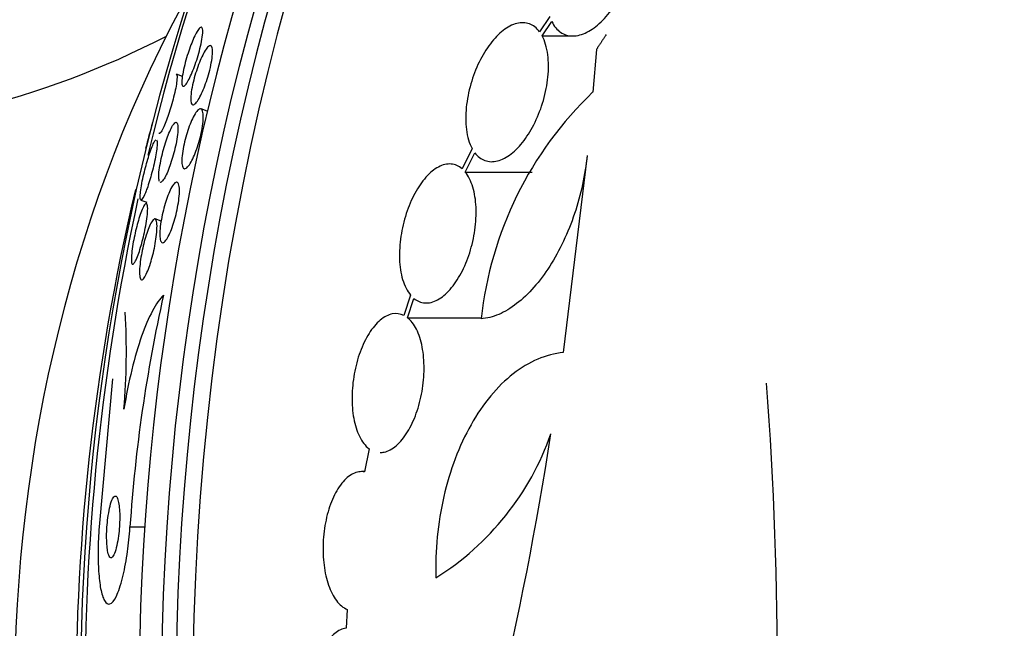
# Model space of a CAD drawing. Units: millimetres. Extents: x 0 to 1233, y 0 to 1807.
# Drawn here: x 747 to 760, y 471 to 479 of the extents above; entities that cross this region are included whole.
import ezdxf
from ezdxf import colors
from ezdxf.entities.mleader import LeaderData, LeaderLine
from ezdxf.math import Vec2, Vec3

# ---------------------------------------------------------------- set-up
doc = ezdxf.new("R2010")
doc.units = ezdxf.units.MM
doc.layers.add('DV5_Défaut', color=7, linetype='Continuous')
doc.layers.add('Défaut', color=7, linetype='Continuous')

# ---------------------------------------------------------------- blocks, each defined once
blk = doc.blocks.new('_DOT')
at = {"color": 0}
blk.add_line((0, 0), (-1, 0), dxfattribs=at)
at = {"color": 0, "const_width": 0.333}
blk.add_lwpolyline([(-0.1665, 0, 1), (0.1665, 0, 1)], format="xyb", close=True, dxfattribs=at)
blk = doc.blocks.new('SE4')
at = {"layer": 'DV5_Défaut', "color": 7, "linetype": 'Continuous'}
for p, q in [((754.361, 478.883), (754.229, 478.687)), ((754.263, 478.633), (754.388, 478.818)), ((754.263, 478.633), (754.657, 478.633)), ((754.966, 478.457), (754.921, 477.906)), ((749.603, 478.108), (749.524, 478.137)), ((749.924, 477.656), (749.844, 477.687)), ((753.355, 477.174), (753.226, 476.911)), ((753.267, 476.87), (753.39, 477.12)), ((754.845, 477.085), (754.536, 474.532)), ((753.267, 476.87), (754.134, 476.87)), ((749.065, 476.507), (749.141, 476.479)), ((749.327, 476.233), (749.25, 476.262)), ((752.559, 475.275), (752.472, 475.013)), ((752.517, 474.984), (752.6, 475.234)), ((752.517, 474.984), (753.476, 474.984)), ((748.695, 474.193), (748.523, 472.275)), ((752.02, 473.287), (751.963, 472.987)), ((751.963, 472.991), (751.922, 472.991)), ((748.923, 472.275), (749.114, 472.275)), ((751.738, 471.207), (751.723, 470.962))]:
    blk.add_line(p, q, dxfattribs=at)
for centre, radius, start, end in [((758.222, 474.452), 4.778, 133.6994, 173.7921), ((776.724, 470.063), 28.5, 164.8533, 165.5542), ((776.724, 470.063), 28.5, 166.6491, 195.1467), ((768.606, 470.954), 19.727, 167.3451, 176.1616), ((739.889, 474.551), 8.987, 355.2073, 3.2054), ((707.375, 470.403), 49.935, 355.3014, 4.2891), ((710.644, 480.209), 44.247, 341.8407, 351.2537), ((750.971, 474.673), 3.608, 302.0813, 340.7117)]:
    blk.add_arc(centre, radius, start, end, dxfattribs=at)
for centre, major_axis, ratio, start_param, end_param in [((770.589, 470.063), (0, 26.834), 0.777146, 0.356169, 2.785423), ((770.18, 470.063), (0, 26.588), 0.777146, 0.504109, 2.637483), ((769.802, 470.063), (0, 26.346), 0.777146, 0.514748, 2.626844), ((769.173, 470.063), (0, -25.906), 0.777146, 3.750569, 5.674209), ((766.97, 470.063), (0, 23.976), 0.777146, 0.892417, 1.273345), ((766.655, 470.063), (0, 23.645), 0.777146, 0.989247, 1.857853), ((759.665, 470.063), (0, 15.75), 0.777146, 0.947826, 2.193767), ((745.846, 486.576), (-7.912, -6.115), 0.864055, 0.281202, 1.364174), ((766.97, 470.063), (0, 23.976), 0.777146, 1.297993, 1.895791)]:
    blk.add_ellipse(centre, major_axis=major_axis, ratio=ratio, start_param=start_param, end_param=end_param, dxfattribs=at)
for points, knots in [([(754.388, 478.818), (754.417, 478.759), (754.456, 478.711), (754.502, 478.679), (754.548, 478.648), (754.603, 478.631), (754.662, 478.632), (754.719, 478.632), (754.781, 478.649), (754.843, 478.68), (754.905, 478.711), (754.967, 478.757), (755.026, 478.813), (755.087, 478.871), (755.145, 478.941), (755.198, 479.018), (755.252, 479.099), (755.302, 479.189), (755.343, 479.282), (755.386, 479.38), (755.421, 479.483), (755.445, 479.584), (755.47, 479.69), (755.484, 479.795), (755.486, 479.892), (755.488, 479.999), (755.475, 480.098), (755.448, 480.181)], [0, 0, 0, 0, 0.107135, 0.107135, 0.107135, 0.214632, 0.214632, 0.214632, 0.318481, 0.318481, 0.318481, 0.420333, 0.420333, 0.420333, 0.524034, 0.524034, 0.524034, 0.632598, 0.632598, 0.632598, 0.747374, 0.747374, 0.747374, 0.867357, 0.867357, 0.867357, 1, 1, 1, 1]), ([(749.602, 477.988), (749.597, 477.997), (749.595, 478.014), (749.595, 478.039), (749.595, 478.064), (749.599, 478.098), (749.606, 478.138), (749.612, 478.174), (749.621, 478.215), (749.632, 478.26), (749.642, 478.298), (749.654, 478.339), (749.666, 478.379), (749.678, 478.417), (749.691, 478.454), (749.703, 478.489), (749.716, 478.524), (749.73, 478.558), (749.742, 478.587), (749.756, 478.62), (749.77, 478.648), (749.782, 478.67), (749.796, 478.696), (749.809, 478.716), (749.82, 478.728), (749.832, 478.742), (749.843, 478.748), (749.85, 478.745), (749.858, 478.742), (749.863, 478.729), (749.865, 478.708), (749.867, 478.686), (749.865, 478.656), (749.86, 478.618), (749.855, 478.584), (749.847, 478.543), (749.837, 478.499), (749.828, 478.46), (749.817, 478.419), (749.805, 478.377), (749.794, 478.339), (749.781, 478.3), (749.768, 478.264), (749.756, 478.228), (749.742, 478.193), (749.729, 478.162), (749.715, 478.129), (749.702, 478.099), (749.689, 478.074), (749.675, 478.047), (749.661, 478.025), (749.65, 478.009), (749.637, 477.992), (749.626, 477.982), (749.617, 477.98), (749.611, 477.979), (749.606, 477.981), (749.602, 477.988)], [0, 0, 0, 0, 0.06016, 0.06016, 0.06016, 0.120736, 0.120736, 0.120736, 0.174763, 0.174763, 0.174763, 0.221672, 0.221672, 0.221672, 0.265516, 0.265516, 0.265516, 0.310471, 0.310471, 0.310471, 0.359663, 0.359663, 0.359663, 0.415065, 0.415065, 0.415065, 0.47681, 0.47681, 0.47681, 0.542094, 0.542094, 0.542094, 0.605326, 0.605326, 0.605326, 0.661402, 0.661402, 0.661402, 0.709817, 0.709817, 0.709817, 0.754125, 0.754125, 0.754125, 0.798517, 0.798517, 0.798517, 0.84629, 0.84629, 0.84629, 0.899715, 0.899715, 0.899715, 0.95959, 0.95959, 0.95959, 1, 1, 1, 1]), ([(754.229, 478.687), (754.193, 478.735), (754.148, 478.77), (754.098, 478.789), (754.048, 478.807), (753.992, 478.809), (753.933, 478.793), (753.876, 478.779), (753.816, 478.747), (753.758, 478.702), (753.701, 478.658), (753.644, 478.599), (753.592, 478.53), (753.539, 478.461), (753.49, 478.38), (753.448, 478.294), (753.404, 478.205), (753.367, 478.108), (753.339, 478.011), (753.31, 477.911), (753.29, 477.807), (753.28, 477.708), (753.269, 477.607), (753.27, 477.508), (753.282, 477.42), (753.294, 477.325), (753.319, 477.241), (753.355, 477.174)], [0, 0, 0, 0, 0.108668, 0.108668, 0.108668, 0.217638, 0.217638, 0.217638, 0.323605, 0.323605, 0.323605, 0.427716, 0.427716, 0.427716, 0.533063, 0.533063, 0.533063, 0.64212, 0.64212, 0.64212, 0.755934, 0.755934, 0.755934, 0.873627, 0.873627, 0.873627, 1, 1, 1, 1]), ([(753.39, 477.12), (753.426, 477.072), (753.471, 477.037), (753.521, 477.019), (753.571, 477.001), (753.628, 476.999), (753.686, 477.014), (753.743, 477.029), (753.803, 477.06), (753.861, 477.106), (753.919, 477.15), (753.976, 477.209), (754.028, 477.278), (754.08, 477.348), (754.129, 477.429), (754.171, 477.515), (754.214, 477.604), (754.251, 477.701), (754.279, 477.797), (754.308, 477.898), (754.328, 478.002), (754.338, 478.1), (754.348, 478.202), (754.347, 478.3), (754.336, 478.388), (754.324, 478.482), (754.299, 478.567), (754.263, 478.633)], [0, 0, 0, 0, 0.108648, 0.108648, 0.108648, 0.217589, 0.217589, 0.217589, 0.323653, 0.323653, 0.323653, 0.427957, 0.427957, 0.427957, 0.533436, 0.533436, 0.533436, 0.642469, 0.642469, 0.642469, 0.756137, 0.756137, 0.756137, 0.87371, 0.87371, 0.87371, 1, 1, 1, 1]), ([(749.728, 477.743), (749.72, 477.75), (749.714, 477.765), (749.712, 477.788), (749.709, 477.811), (749.71, 477.842), (749.714, 477.88), (749.718, 477.914), (749.725, 477.955), (749.734, 477.999), (749.743, 478.037), (749.753, 478.079), (749.765, 478.12), (749.776, 478.159), (749.789, 478.198), (749.802, 478.234), (749.815, 478.271), (749.829, 478.306), (749.843, 478.337), (749.858, 478.37), (749.872, 478.399), (749.886, 478.423), (749.901, 478.45), (749.916, 478.471), (749.929, 478.485), (749.943, 478.5), (749.955, 478.508), (749.965, 478.507), (749.976, 478.506), (749.984, 478.496), (749.989, 478.477), (749.993, 478.459), (749.995, 478.431), (749.992, 478.396), (749.99, 478.364), (749.985, 478.324), (749.977, 478.282), (749.97, 478.243), (749.96, 478.201), (749.949, 478.159), (749.938, 478.12), (749.926, 478.08), (749.913, 478.042), (749.9, 478.005), (749.886, 477.969), (749.873, 477.936), (749.858, 477.902), (749.844, 477.87), (749.83, 477.844), (749.814, 477.815), (749.8, 477.792), (749.786, 477.775), (749.771, 477.756), (749.758, 477.744), (749.747, 477.74), (749.74, 477.738), (749.733, 477.739), (749.728, 477.743)], [0, 0, 0, 0, 0.059637, 0.059637, 0.059637, 0.1196, 0.1196, 0.1196, 0.174333, 0.174333, 0.174333, 0.222833, 0.222833, 0.222833, 0.268202, 0.268202, 0.268202, 0.314102, 0.314102, 0.314102, 0.363424, 0.363424, 0.363424, 0.417997, 0.417997, 0.417997, 0.478036, 0.478036, 0.478036, 0.541343, 0.541343, 0.541343, 0.603428, 0.603428, 0.603428, 0.659933, 0.659933, 0.659933, 0.709873, 0.709873, 0.709873, 0.755798, 0.755798, 0.755798, 0.801298, 0.801298, 0.801298, 0.849414, 0.849414, 0.849414, 0.902265, 0.902265, 0.902265, 0.960648, 0.960648, 0.960648, 1, 1, 1, 1]), ([(749.523, 478.138), (749.527, 478.136), (749.529, 478.131), (749.531, 478.123), (749.534, 478.109), (749.534, 478.084), (749.53, 478.05), (749.527, 478.025), (749.522, 477.993), (749.515, 477.958), (749.509, 477.923), (749.5, 477.882), (749.489, 477.84), (749.48, 477.802), (749.469, 477.763), (749.458, 477.724), (749.447, 477.687), (749.435, 477.651), (749.424, 477.617), (749.412, 477.582), (749.4, 477.549), (749.389, 477.52), (749.376, 477.488), (749.364, 477.46), (749.354, 477.437), (749.341, 477.412), (749.33, 477.393), (749.321, 477.381), (749.311, 477.368), (749.303, 477.363), (749.298, 477.368)], [0, 0, 0, 0, 0.07917, 0.07917, 0.07917, 0.209866, 0.209866, 0.209866, 0.306584, 0.306584, 0.306584, 0.403974, 0.403974, 0.403974, 0.491041, 0.491041, 0.491041, 0.574392, 0.574392, 0.574392, 0.662167, 0.662167, 0.662167, 0.760416, 0.760416, 0.760416, 0.872903, 0.872903, 0.872903, 1, 1, 1, 1]), ([(749.618, 476.918), (749.61, 476.925), (749.603, 476.94), (749.599, 476.963), (749.595, 476.985), (749.595, 477.016), (749.597, 477.053), (749.599, 477.087), (749.604, 477.128), (749.612, 477.17), (749.619, 477.209), (749.628, 477.251), (749.638, 477.292), (749.648, 477.331), (749.66, 477.37), (749.672, 477.407), (749.685, 477.445), (749.698, 477.481), (749.711, 477.513), (749.726, 477.547), (749.74, 477.577), (749.754, 477.602), (749.77, 477.63), (749.785, 477.651), (749.798, 477.666), (749.813, 477.681), (749.826, 477.689), (749.837, 477.688), (749.849, 477.687), (749.858, 477.677), (749.864, 477.658), (749.87, 477.639), (749.873, 477.612), (749.872, 477.577), (749.872, 477.545), (749.869, 477.507), (749.862, 477.465), (749.857, 477.427), (749.849, 477.385), (749.839, 477.343), (749.829, 477.304), (749.818, 477.264), (749.807, 477.225), (749.795, 477.187), (749.782, 477.15), (749.768, 477.116), (749.754, 477.081), (749.74, 477.049), (749.726, 477.021), (749.71, 476.992), (749.695, 476.967), (749.682, 476.95), (749.666, 476.93), (749.652, 476.918), (749.64, 476.914), (749.632, 476.911), (749.625, 476.913), (749.618, 476.918)], [0, 0, 0, 0, 0.058086, 0.058086, 0.058086, 0.116485, 0.116485, 0.116485, 0.170023, 0.170023, 0.170023, 0.218141, 0.218141, 0.218141, 0.263901, 0.263901, 0.263901, 0.310659, 0.310659, 0.310659, 0.361009, 0.361009, 0.361009, 0.416453, 0.416453, 0.416453, 0.476809, 0.476809, 0.476809, 0.539572, 0.539572, 0.539572, 0.6004, 0.6004, 0.6004, 0.655649, 0.655649, 0.655649, 0.705024, 0.705024, 0.705024, 0.751164, 0.751164, 0.751164, 0.797401, 0.797401, 0.797401, 0.846494, 0.846494, 0.846494, 0.900272, 0.900272, 0.900272, 0.959172, 0.959172, 0.959172, 1, 1, 1, 1]), ([(749.306, 476.746), (749.3, 476.756), (749.297, 476.774), (749.296, 476.799), (749.295, 476.824), (749.297, 476.858), (749.302, 476.897), (749.307, 476.933), (749.314, 476.974), (749.323, 477.017), (749.33, 477.055), (749.34, 477.096), (749.35, 477.135), (749.36, 477.173), (749.371, 477.211), (749.383, 477.246), (749.394, 477.283), (749.407, 477.318), (749.418, 477.348), (749.431, 477.382), (749.444, 477.411), (749.456, 477.435), (749.47, 477.462), (749.483, 477.483), (749.494, 477.496), (749.506, 477.51), (749.517, 477.516), (749.525, 477.513), (749.533, 477.51), (749.539, 477.497), (749.542, 477.474), (749.545, 477.452), (749.545, 477.421), (749.541, 477.383), (749.538, 477.349), (749.533, 477.309), (749.525, 477.265), (749.518, 477.228), (749.509, 477.186), (749.498, 477.146), (749.489, 477.107), (749.478, 477.069), (749.467, 477.032), (749.455, 476.995), (749.443, 476.959), (749.432, 476.927), (749.419, 476.892), (749.406, 476.861), (749.393, 476.835), (749.38, 476.806), (749.367, 476.783), (749.355, 476.767), (749.342, 476.749), (749.331, 476.738), (749.322, 476.737), (749.319, 476.736), (749.317, 476.736), (749.315, 476.737)], [0, 0, 0, 0, 0.059385, 0.059385, 0.059385, 0.1192, 0.1192, 0.1192, 0.17253, 0.17253, 0.17253, 0.219566, 0.219566, 0.219566, 0.264637, 0.264637, 0.264637, 0.311747, 0.311747, 0.311747, 0.363806, 0.363806, 0.363806, 0.422442, 0.422442, 0.422442, 0.487118, 0.487118, 0.487118, 0.55414, 0.55414, 0.55414, 0.617515, 0.617515, 0.617515, 0.672972, 0.672972, 0.672972, 0.721305, 0.721305, 0.721305, 0.766574, 0.766574, 0.766574, 0.812869, 0.812869, 0.812869, 0.863295, 0.863295, 0.863295, 0.919859, 0.919859, 0.919859, 0.982826, 0.982826, 0.982826, 1, 1, 1, 1]), ([(749.123, 476.601), (749.108, 476.563), (749.094, 476.536), (749.083, 476.521), (749.074, 476.508), (749.067, 476.504), (749.062, 476.509), (749.057, 476.515), (749.055, 476.532), (749.055, 476.559), (749.056, 476.579), (749.059, 476.606), (749.063, 476.639), (749.068, 476.672), (749.075, 476.711), (749.083, 476.754), (749.091, 476.791), (749.1, 476.831), (749.11, 476.871), (749.119, 476.908), (749.128, 476.946), (749.138, 476.981), (749.148, 477.018), (749.159, 477.053), (749.169, 477.084), (749.18, 477.119), (749.191, 477.15), (749.201, 477.177), (749.212, 477.207), (749.223, 477.232), (749.233, 477.25), (749.243, 477.271), (749.252, 477.283), (749.259, 477.286)], [0, 0, 0, 0, 0.123639, 0.123639, 0.123639, 0.230438, 0.230438, 0.230438, 0.342239, 0.342239, 0.342239, 0.426957, 0.426957, 0.426957, 0.512413, 0.512413, 0.512413, 0.586752, 0.586752, 0.586752, 0.655397, 0.655397, 0.655397, 0.726263, 0.726263, 0.726263, 0.805214, 0.805214, 0.805214, 0.896201, 0.896201, 0.896201, 1, 1, 1, 1]), ([(749.265, 477.287), (749.27, 477.285), (749.273, 477.278), (749.274, 477.266), (749.276, 477.25), (749.276, 477.222), (749.272, 477.186), (749.269, 477.16), (749.264, 477.128), (749.258, 477.093), (749.252, 477.057), (749.244, 477.017), (749.235, 476.976), (749.226, 476.939), (749.217, 476.9), (749.207, 476.862), (749.197, 476.825), (749.187, 476.789), (749.177, 476.756), (749.166, 476.72), (749.155, 476.686), (749.145, 476.657), (749.137, 476.637), (749.13, 476.618), (749.123, 476.601)], [0, 0, 0, 0, 0.131001, 0.131001, 0.131001, 0.308003, 0.308003, 0.308003, 0.434172, 0.434172, 0.434172, 0.561093, 0.561093, 0.561093, 0.676505, 0.676505, 0.676505, 0.790138, 0.790138, 0.790138, 0.912602, 0.912602, 0.912602, 1, 1, 1, 1]), ([(754.845, 477.085), (754.833, 476.959), (754.813, 476.834), (754.759, 476.582), (754.724, 476.454), (754.641, 476.208), (754.593, 476.09), (754.485, 475.861), (754.425, 475.751), (754.233, 475.451), (754.085, 475.283), (753.856, 475.107), (753.778, 475.06), (753.624, 474.994), (753.547, 474.975), (753.473, 474.969)], [0, 0, 0, 0, 0.125, 0.125, 0.25, 0.25, 0.375, 0.375, 0.5, 0.5, 0.75, 0.75, 0.875, 0.875, 1, 1, 1, 1]), ([(753.226, 476.911), (753.184, 476.948), (753.135, 476.969), (753.083, 476.973), (753.031, 476.978), (752.975, 476.964), (752.919, 476.935), (752.864, 476.906), (752.809, 476.86), (752.757, 476.802), (752.705, 476.744), (752.656, 476.673), (752.613, 476.594), (752.57, 476.514), (752.532, 476.424), (752.502, 476.331), (752.471, 476.237), (752.447, 476.136), (752.433, 476.038), (752.418, 475.938), (752.412, 475.837), (752.415, 475.743), (752.419, 475.648), (752.433, 475.558), (752.455, 475.48), (752.48, 475.397), (752.515, 475.326), (752.559, 475.275)], [0, 0, 0, 0, 0.109842, 0.109842, 0.109842, 0.219929, 0.219929, 0.219929, 0.327659, 0.327659, 0.327659, 0.433584, 0.433584, 0.433584, 0.539926, 0.539926, 0.539926, 0.64865, 0.64865, 0.64865, 0.760754, 0.760754, 0.760754, 0.875855, 0.875855, 0.875855, 1, 1, 1, 1]), ([(752.6, 475.234), (752.643, 475.198), (752.692, 475.178), (752.744, 475.175), (752.796, 475.171), (752.853, 475.185), (752.909, 475.216), (752.964, 475.245), (753.019, 475.292), (753.071, 475.351), (753.122, 475.409), (753.171, 475.481), (753.214, 475.561), (753.256, 475.641), (753.294, 475.732), (753.324, 475.825), (753.354, 475.92), (753.377, 476.02), (753.391, 476.118), (753.405, 476.219), (753.411, 476.32), (753.407, 476.413), (753.402, 476.508), (753.388, 476.598), (753.365, 476.674), (753.341, 476.753), (753.308, 476.82), (753.267, 476.87)], [0, 0, 0, 0, 0.110396, 0.110396, 0.110396, 0.221032, 0.221032, 0.221032, 0.329395, 0.329395, 0.329395, 0.43607, 0.43607, 0.43607, 0.543201, 0.543201, 0.543201, 0.652676, 0.652676, 0.652676, 0.765476, 0.765476, 0.765476, 0.881263, 0.881263, 0.881263, 1, 1, 1, 1]), ([(749.337, 475.956), (749.328, 475.961), (749.321, 475.974), (749.316, 475.995), (749.311, 476.016), (749.309, 476.046), (749.31, 476.082), (749.311, 476.115), (749.314, 476.154), (749.32, 476.196), (749.326, 476.234), (749.333, 476.275), (749.342, 476.316), (749.35, 476.355), (749.36, 476.395), (749.37, 476.432), (749.381, 476.471), (749.393, 476.508), (749.405, 476.541), (749.418, 476.577), (749.431, 476.609), (749.444, 476.636), (749.458, 476.666), (749.472, 476.69), (749.485, 476.707), (749.499, 476.725), (749.513, 476.736), (749.524, 476.738), (749.535, 476.739), (749.545, 476.732), (749.552, 476.715), (749.559, 476.698), (749.563, 476.672), (749.564, 476.638), (749.564, 476.608), (749.563, 476.57), (749.558, 476.529), (749.554, 476.492), (749.548, 476.45), (749.539, 476.409), (749.532, 476.37), (749.523, 476.329), (749.512, 476.291), (749.502, 476.252), (749.491, 476.214), (749.479, 476.18), (749.467, 476.143), (749.453, 476.109), (749.441, 476.08), (749.426, 476.048), (749.412, 476.021), (749.399, 476.001), (749.385, 475.979), (749.371, 475.964), (749.359, 475.958), (749.351, 475.953), (749.343, 475.953), (749.337, 475.956)], [0, 0, 0, 0, 0.058051, 0.058051, 0.058051, 0.116449, 0.116449, 0.116449, 0.169502, 0.169502, 0.169502, 0.216867, 0.216867, 0.216867, 0.26199, 0.26199, 0.26199, 0.308425, 0.308425, 0.308425, 0.358851, 0.358851, 0.358851, 0.414796, 0.414796, 0.414796, 0.475973, 0.475973, 0.475973, 0.539539, 0.539539, 0.539539, 0.600686, 0.600686, 0.600686, 0.655576, 0.655576, 0.655576, 0.704212, 0.704212, 0.704212, 0.749659, 0.749659, 0.749659, 0.795482, 0.795482, 0.795482, 0.844538, 0.844538, 0.844538, 0.898698, 0.898698, 0.898698, 0.958345, 0.958345, 0.958345, 1, 1, 1, 1]), ([(748.95, 475.679), (748.945, 475.686), (748.942, 475.701), (748.941, 475.724), (748.94, 475.747), (748.941, 475.779), (748.945, 475.818), (748.948, 475.852), (748.954, 475.893), (748.961, 475.936), (748.968, 475.973), (748.975, 476.013), (748.984, 476.052), (748.992, 476.09), (749.001, 476.128), (749.01, 476.163), (749.02, 476.2), (749.03, 476.236), (749.039, 476.268), (749.05, 476.304), (749.061, 476.335), (749.072, 476.362), (749.083, 476.392), (749.094, 476.416), (749.104, 476.433), (749.115, 476.452), (749.125, 476.462), (749.133, 476.463), (749.141, 476.464), (749.147, 476.454), (749.15, 476.434), (749.153, 476.415), (749.153, 476.385), (749.15, 476.347), (749.148, 476.315), (749.144, 476.275), (749.137, 476.232), (749.131, 476.195), (749.124, 476.155), (749.116, 476.114), (749.108, 476.077), (749.099, 476.038), (749.09, 476.002), (749.081, 475.964), (749.071, 475.928), (749.061, 475.895), (749.05, 475.858), (749.039, 475.825), (749.028, 475.797), (749.017, 475.765), (749.005, 475.739), (748.995, 475.719), (748.984, 475.697), (748.974, 475.683), (748.965, 475.678), (748.959, 475.674), (748.954, 475.674), (748.95, 475.679)], [0, 0, 0, 0, 0.058683, 0.058683, 0.058683, 0.117876, 0.117876, 0.117876, 0.169424, 0.169424, 0.169424, 0.21389, 0.21389, 0.21389, 0.256325, 0.256325, 0.256325, 0.301093, 0.301093, 0.301093, 0.351327, 0.351327, 0.351327, 0.408892, 0.408892, 0.408892, 0.473366, 0.473366, 0.473366, 0.540656, 0.540656, 0.540656, 0.603743, 0.603743, 0.603743, 0.657587, 0.657587, 0.657587, 0.703385, 0.703385, 0.703385, 0.745988, 0.745988, 0.745988, 0.789892, 0.789892, 0.789892, 0.838401, 0.838401, 0.838401, 0.893727, 0.893727, 0.893727, 0.956286, 0.956286, 0.956286, 1, 1, 1, 1]), ([(749.063, 475.48), (749.056, 475.488), (749.051, 475.504), (749.049, 475.528), (749.046, 475.551), (749.046, 475.583), (749.048, 475.621), (749.051, 475.655), (749.055, 475.695), (749.061, 475.738), (749.067, 475.775), (749.074, 475.816), (749.083, 475.855), (749.091, 475.894), (749.1, 475.932), (749.109, 475.969), (749.119, 476.007), (749.13, 476.043), (749.141, 476.075), (749.153, 476.111), (749.165, 476.143), (749.176, 476.169), (749.189, 476.199), (749.202, 476.222), (749.213, 476.238), (749.225, 476.255), (749.237, 476.264), (749.246, 476.263), (749.256, 476.262), (749.263, 476.251), (749.268, 476.23), (749.272, 476.211), (749.274, 476.182), (749.273, 476.145), (749.273, 476.112), (749.269, 476.073), (749.264, 476.031), (749.259, 475.994), (749.253, 475.953), (749.245, 475.912), (749.237, 475.874), (749.228, 475.835), (749.219, 475.797), (749.209, 475.759), (749.199, 475.722), (749.188, 475.688), (749.177, 475.652), (749.165, 475.618), (749.153, 475.59), (749.14, 475.559), (749.128, 475.533), (749.116, 475.514), (749.103, 475.493), (749.091, 475.48), (749.081, 475.475), (749.074, 475.472), (749.068, 475.474), (749.063, 475.48)], [0, 0, 0, 0, 0.056804, 0.056804, 0.056804, 0.114027, 0.114027, 0.114027, 0.165039, 0.165039, 0.165039, 0.210312, 0.210312, 0.210312, 0.25414, 0.25414, 0.25414, 0.300335, 0.300335, 0.300335, 0.351632, 0.351632, 0.351632, 0.409457, 0.409457, 0.409457, 0.47299, 0.47299, 0.47299, 0.538261, 0.538261, 0.538261, 0.599315, 0.599315, 0.599315, 0.652401, 0.652401, 0.652401, 0.698833, 0.698833, 0.698833, 0.742737, 0.742737, 0.742737, 0.788037, 0.788037, 0.788037, 0.837664, 0.837664, 0.837664, 0.893449, 0.893449, 0.893449, 0.955406, 0.955406, 0.955406, 1, 1, 1, 1]), ([(749.358, 475.276), (749.31, 475.228), (749.262, 475.16), (749.166, 474.981), (749.118, 474.87), (749.029, 474.616), (748.985, 474.468), (748.908, 474.151), (748.874, 473.98), (748.845, 473.8)], [0, 0, 0, 0, 0.25, 0.25, 0.5, 0.5, 0.75, 0.75, 1, 1, 1, 1]), ([(752.472, 475.013), (752.425, 475.036), (752.374, 475.043), (752.322, 475.033), (752.27, 475.023), (752.216, 474.995), (752.164, 474.951), (752.114, 474.908), (752.064, 474.849), (752.02, 474.779), (751.976, 474.709), (751.937, 474.627), (751.904, 474.539), (751.872, 474.451), (751.846, 474.354), (751.829, 474.257), (751.811, 474.159), (751.801, 474.058), (751.8, 473.962), (751.798, 473.863), (751.806, 473.767), (751.822, 473.681), (751.838, 473.594), (751.863, 473.514), (751.895, 473.449), (751.929, 473.379), (751.972, 473.323), (752.02, 473.287)], [0, 0, 0, 0, 0.110999, 0.110999, 0.110999, 0.222199, 0.222199, 0.222199, 0.331562, 0.331562, 0.331562, 0.439111, 0.439111, 0.439111, 0.546339, 0.546339, 0.546339, 0.654823, 0.654823, 0.654823, 0.765597, 0.765597, 0.765597, 0.878749, 0.878749, 0.878749, 1, 1, 1, 1]), ([(752.165, 473.238), (752.182, 473.238), (752.199, 473.24), (752.217, 473.244), (752.269, 473.255), (752.323, 473.284), (752.375, 473.329), (752.425, 473.373), (752.474, 473.433), (752.518, 473.504), (752.562, 473.574), (752.601, 473.657), (752.632, 473.746), (752.664, 473.835), (752.69, 473.931), (752.707, 474.029), (752.724, 474.127), (752.733, 474.228), (752.733, 474.324), (752.734, 474.422), (752.726, 474.518), (752.709, 474.603), (752.692, 474.69), (752.667, 474.769), (752.634, 474.834), (752.602, 474.898), (752.562, 474.95), (752.517, 474.984)], [0, 0, 0, 0, 0.04072, 0.04072, 0.04072, 0.161678, 0.161678, 0.161678, 0.280689, 0.280689, 0.280689, 0.397836, 0.397836, 0.397836, 0.514708, 0.514708, 0.514708, 0.632949, 0.632949, 0.632949, 0.75364, 0.75364, 0.75364, 0.876882, 0.876882, 0.876882, 1, 1, 1, 1]), ([(754.536, 474.532), (754.425, 474.521), (754.315, 474.493), (754.098, 474.401), (753.99, 474.337), (753.786, 474.177), (753.688, 474.082), (753.504, 473.859), (753.418, 473.734), (753.265, 473.462), (753.195, 473.314), (753.077, 473), (753.027, 472.836), (752.95, 472.497), (752.921, 472.32), (752.887, 471.969), (752.881, 471.793), (752.887, 471.616)], [0, 0, 0, 0, 0.125, 0.125, 0.25, 0.25, 0.375, 0.375, 0.5, 0.5, 0.625, 0.625, 0.75, 0.75, 0.875, 0.875, 1, 1, 1, 1]), ([(751.963, 472.987), (751.913, 472.996), (751.862, 472.988), (751.812, 472.963), (751.761, 472.938), (751.712, 472.896), (751.666, 472.839), (751.622, 472.783), (751.58, 472.711), (751.546, 472.63), (751.512, 472.55), (751.483, 472.459), (751.463, 472.364), (751.443, 472.269), (751.43, 472.168), (751.426, 472.07), (751.421, 471.971), (751.425, 471.871), (751.437, 471.779), (751.448, 471.685), (751.469, 471.596), (751.495, 471.52), (751.523, 471.442), (751.558, 471.374), (751.597, 471.322), (751.639, 471.266), (751.688, 471.227), (751.738, 471.207)], [0, 0, 0, 0, 0.111998, 0.111998, 0.111998, 0.22416, 0.22416, 0.22416, 0.334952, 0.334952, 0.334952, 0.443934, 0.443934, 0.443934, 0.551948, 0.551948, 0.551948, 0.660231, 0.660231, 0.660231, 0.769877, 0.769877, 0.769877, 0.881403, 0.881403, 0.881403, 1, 1, 1, 1]), ([(748.637, 471.947), (748.643, 471.918), (748.651, 471.897), (748.66, 471.885), (748.669, 471.874), (748.679, 471.872), (748.69, 471.879), (748.7, 471.887), (748.712, 471.905), (748.723, 471.932), (748.734, 471.958), (748.744, 471.993), (748.753, 472.035), (748.761, 472.071), (748.769, 472.113), (748.774, 472.158), (748.78, 472.197), (748.784, 472.239), (748.786, 472.28), (748.789, 472.319), (748.79, 472.358), (748.791, 472.395), (748.791, 472.432), (748.79, 472.468), (748.787, 472.5), (748.785, 472.535), (748.781, 472.565), (748.776, 472.59), (748.771, 472.618), (748.764, 472.64), (748.757, 472.654), (748.749, 472.67), (748.739, 472.677), (748.729, 472.674), (748.719, 472.672), (748.707, 472.66), (748.696, 472.637), (748.686, 472.616), (748.675, 472.584), (748.665, 472.545), (748.657, 472.51), (748.648, 472.469), (748.642, 472.424), (748.636, 472.385), (748.631, 472.343), (748.628, 472.301), (748.624, 472.262), (748.622, 472.222), (748.621, 472.185), (748.62, 472.146), (748.621, 472.11), (748.622, 472.077), (748.624, 472.041), (748.627, 472.009), (748.631, 471.982), (748.632, 471.969), (748.634, 471.958), (748.637, 471.947)], [0, 0, 0, 0, 0.064312, 0.064312, 0.064312, 0.128538, 0.128538, 0.128538, 0.193943, 0.193943, 0.193943, 0.254449, 0.254449, 0.254449, 0.3067, 0.3067, 0.3067, 0.352541, 0.352541, 0.352541, 0.396285, 0.396285, 0.396285, 0.441816, 0.441816, 0.441816, 0.492, 0.492, 0.492, 0.548559, 0.548559, 0.548559, 0.611265, 0.611265, 0.611265, 0.676831, 0.676831, 0.676831, 0.739304, 0.739304, 0.739304, 0.79386, 0.79386, 0.79386, 0.840871, 0.840871, 0.840871, 0.884494, 0.884494, 0.884494, 0.929025, 0.929025, 0.929025, 0.977689, 0.977689, 0.977689, 1, 1, 1, 1]), ([(748.523, 472.275), (748.515, 472.17), (748.511, 472.065), (748.51, 471.968), (748.51, 471.871), (748.512, 471.78), (748.517, 471.7), (748.523, 471.614), (748.532, 471.538), (748.543, 471.477), (748.557, 471.408), (748.573, 471.355), (748.592, 471.321), (748.613, 471.284), (748.637, 471.269), (748.663, 471.277), (748.69, 471.286), (748.719, 471.32), (748.747, 471.38), (748.774, 471.436), (748.802, 471.516), (748.827, 471.616), (748.848, 471.702), (748.869, 471.806), (748.885, 471.918), (748.9, 472.015), (748.911, 472.121), (748.92, 472.226), (748.921, 472.242), (748.922, 472.259), (748.923, 472.275)], [0, 0, 0, 0, 0.093663, 0.093663, 0.093663, 0.187421, 0.187421, 0.187421, 0.288546, 0.288546, 0.288546, 0.40323, 0.40323, 0.40323, 0.530004, 0.530004, 0.530004, 0.661119, 0.661119, 0.661119, 0.78447, 0.78447, 0.78447, 0.89194, 0.89194, 0.89194, 0.985533, 0.985533, 0.985533, 1, 1, 1, 1]), ([(751.723, 470.962), (751.673, 470.957), (751.623, 470.934), (751.577, 470.896), (751.53, 470.857), (751.487, 470.801), (751.449, 470.732), (751.412, 470.664), (751.38, 470.582), (751.356, 470.492), (751.333, 470.404), (751.316, 470.305), (751.308, 470.206), (751.301, 470.107), (751.301, 470.005), (751.31, 469.907), (751.318, 469.809), (751.335, 469.713), (751.358, 469.627), (751.382, 469.54), (751.413, 469.46), (751.449, 469.394), (751.485, 469.327), (751.528, 469.272), (751.573, 469.233), (751.62, 469.193), (751.672, 469.169), (751.723, 469.164)], [0, 0, 0, 0, 0.112821, 0.112821, 0.112821, 0.225772, 0.225772, 0.225772, 0.337818, 0.337818, 0.337818, 0.448129, 0.448129, 0.448129, 0.556948, 0.556948, 0.556948, 0.665172, 0.665172, 0.665172, 0.773929, 0.773929, 0.773929, 0.884099, 0.884099, 0.884099, 1, 1, 1, 1])]:
    blk.add_open_spline(points, degree=3, knots=knots, dxfattribs=at)
blk.add_open_spline([(755.094, 478.652), (755.03, 478.554), (754.966, 478.457)], degree=2, dxfattribs=at)

msp = doc.modelspace()

# ---------------------------------------------------------------- block references
at = {"layer": 'Défaut'}
msp.add_blockref('SE4', (0, 0), dxfattribs=at)

# ---------------------------------------------------------------- leaders
at = {"layer": 'Défaut', "color": 7, "linetype": 'Continuous'}
ml = msp.add_multileader_mtext('Standard', dxfattribs=at)
ml.set_content('{\\pxsm0.9;\\fSolid Edge ISO|b1||i0||c0|p34;\\W1.;06/02/2018\\P}', color=256)
ml.set_leader_properties()
ml.set_arrow_properties(name='DOT')
ml.build(insert=Vec2(0, 0))
ml.multileader.update_dxf_attribs({"leader_type": 0, "dogleg_length": 0, "arrow_head_size": 12})
ctx = ml.context
ctx.base_point, ctx.char_height, ctx.arrow_head_size, ctx.landing_gap_size = Vec3(1059.845, 1799.764), 12, 12, 4.2
notes = []
notes.append((ctx, [(0, (0, 0, 0), (0, 0), (1, 0), 1, [])]))
ctx.mtext.insert = Vec3(1061.845, 1805.884)
for ctx, leaders in notes:
    for number, flags, end, landing, length, lines in leaders:
        leader = LeaderData()
        leader.index, (leader.has_last_leader_line, leader.has_dogleg_vector, leader.attachment_direction) = number, flags
        leader.last_leader_point, leader.dogleg_vector, leader.dogleg_length = Vec3(end), Vec3(landing), length
        for number, points, colour, breaks in lines:
            line = LeaderLine()
            line.index, line.vertices, line.color, line.breaks = number, Vec3.list(points), colors.encode_raw_color(colour), breaks
            leader.lines.append(line)
        ctx.leaders.append(leader)

doc.saveas('drawing.dxf')
